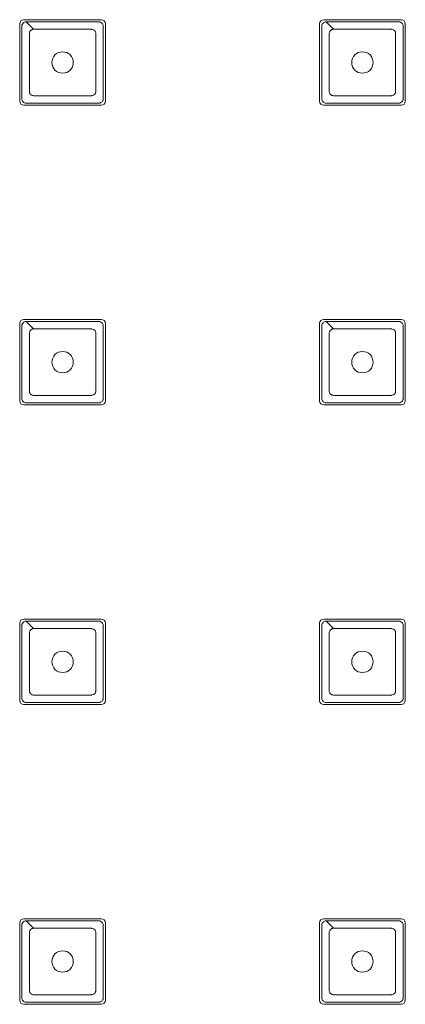
# Model space of a CAD drawing. Units: inches. Extents: x 2045 to 2445, y -46684 to -46284.
# Drawn here: x 2151 to 2169, y -46534 to -46488 of the extents above; entities that cross this region are included whole.
import ezdxf

# ---------------------------------------------------------------- set-up
doc = ezdxf.new("R2010")
doc.units = ezdxf.units.IN
doc.header["$MEASUREMENT"] = 0

msp = doc.modelspace()

# ---------------------------------------------------------------- linework, layer by layer
at = {"linetype": 'Continuous', "lineweight": 0}
for p, q in [((2151.212, -46488.396), (2154.812, -46488.396)), ((2151.312, -46488.496), (2151.662, -46488.846)), ((2165.212, -46488.396), (2168.812, -46488.396)), ((2165.312, -46488.496), (2165.662, -46488.846)), ((2151.012, -46492.196), (2151.012, -46488.596)), ((2155.012, -46488.596), (2155.012, -46492.196)), ((2165.012, -46492.196), (2165.012, -46488.596)), ((2169.012, -46488.596), (2169.012, -46492.196)), ((2154.812, -46492.396), (2151.212, -46492.396)), ((2168.812, -46492.396), (2165.212, -46492.396)), ((2151.012, -46506.196), (2151.012, -46502.596)), ((2151.212, -46502.396), (2154.812, -46502.396)), ((2151.312, -46502.496), (2151.662, -46502.846)), ((2155.012, -46502.596), (2155.012, -46506.196)), ((2165.012, -46506.196), (2165.012, -46502.596)), ((2165.212, -46502.396), (2168.812, -46502.396)), ((2165.312, -46502.496), (2165.662, -46502.846)), ((2169.012, -46502.596), (2169.012, -46506.196)), ((2154.812, -46506.396), (2151.212, -46506.396)), ((2168.812, -46506.396), (2165.212, -46506.396)), ((2151.212, -46516.396), (2154.812, -46516.396)), ((2151.312, -46516.496), (2151.662, -46516.846)), ((2165.212, -46516.396), (2168.812, -46516.396)), ((2165.312, -46516.496), (2165.662, -46516.846)), ((2151.012, -46520.196), (2151.012, -46516.596)), ((2155.012, -46516.596), (2155.012, -46520.196)), ((2165.012, -46520.196), (2165.012, -46516.596)), ((2169.012, -46516.596), (2169.012, -46520.196)), ((2154.812, -46520.396), (2151.212, -46520.396)), ((2168.812, -46520.396), (2165.212, -46520.396)), ((2151.012, -46534.196), (2151.012, -46530.596)), ((2151.212, -46530.396), (2154.812, -46530.396)), ((2151.312, -46530.496), (2151.662, -46530.846)), ((2155.012, -46530.596), (2155.012, -46534.196)), ((2165.012, -46534.196), (2165.012, -46530.596)), ((2165.212, -46530.396), (2168.812, -46530.396)), ((2165.312, -46530.496), (2165.662, -46530.846)), ((2169.012, -46530.596), (2169.012, -46534.196)), ((2154.812, -46534.396), (2151.212, -46534.396)), ((2168.812, -46534.396), (2165.212, -46534.396))]:
    msp.add_line(p, q, dxfattribs=at)
for centre in [(2153.012, -46490.396), (2167.012, -46490.396), (2153.012, -46504.396), (2167.012, -46504.396), (2153.012, -46518.396), (2167.012, -46518.396), (2153.012, -46532.396), (2167.012, -46532.396)]:
    msp.add_circle(centre, 0.5, dxfattribs=at)
for centre, start, end in [((2151.212, -46488.596), 90, 180), ((2154.812, -46488.596), 0, 90), ((2165.212, -46488.596), 90, 180), ((2168.812, -46488.596), 0, 90), ((2151.212, -46492.196), 180, 270), ((2154.812, -46492.196), 270, 0), ((2165.212, -46492.196), 180, 270), ((2168.812, -46492.196), 270, 0), ((2151.212, -46502.596), 90, 180), ((2154.812, -46502.596), 0, 90), ((2165.212, -46502.596), 90, 180), ((2168.812, -46502.596), 0, 90), ((2151.212, -46506.196), 180, 270), ((2154.812, -46506.196), 270, 0), ((2165.212, -46506.196), 180, 270), ((2168.812, -46506.196), 270, 0), ((2151.212, -46516.596), 90, 180), ((2154.812, -46516.596), 0, 90), ((2165.212, -46516.596), 90, 180), ((2168.812, -46516.596), 0, 90), ((2151.212, -46520.196), 180, 270), ((2154.812, -46520.196), 270, 0), ((2165.212, -46520.196), 180, 270), ((2168.812, -46520.196), 270, 0), ((2151.212, -46530.596), 90, 180), ((2154.812, -46530.596), 0, 90), ((2165.212, -46530.596), 90, 180), ((2168.812, -46530.596), 0, 90), ((2151.212, -46534.196), 180, 270), ((2154.812, -46534.196), 270, 0), ((2165.212, -46534.196), 180, 270), ((2168.812, -46534.196), 270, 0)]:
    msp.add_arc(centre, 0.2, start, end, dxfattribs=at)
for points, knots in [([(2151.312, -46488.496), (2151.437, -46488.496), (2151.701, -46488.496), (2152.263, -46488.496), (2153.012, -46488.496), (2153.76, -46488.496), (2154.253, -46488.496), (2154.52, -46488.496), (2154.649, -46488.496), (2154.725, -46488.496), (2154.777, -46488.501), (2154.85, -46488.54), (2154.901, -46488.618), (2154.912, -46488.67), (2154.912, -46489.198), (2154.912, -46490.396), (2154.912, -46491.594), (2154.912, -46492.109), (2154.909, -46492.135), (2154.894, -46492.186), (2154.85, -46492.252), (2154.777, -46492.291), (2154.725, -46492.296), (2154.461, -46492.296), (2153.91, -46492.296), (2153.012, -46492.296), (2152.114, -46492.296), (2151.563, -46492.296), (2151.286, -46492.296), (2151.233, -46492.286), (2151.167, -46492.241), (2151.122, -46492.175), (2151.112, -46492.122), (2151.112, -46491.782), (2151.112, -46491.219), (2151.112, -46490.321), (2151.112, -46489.647), (2151.112, -46489.085), (2151.112, -46488.822), (2151.112, -46488.683), (2151.117, -46488.631), (2151.156, -46488.558), (2151.233, -46488.506), (2151.286, -46488.496), (2151.312, -46488.496)], [0, 0, 0, 0, 0.0283, 0.0566, 0.113199, 0.169799, 0.198099, 0.212249, 0.226398, 0.226398, 0.229349, 0.238199, 0.2441, 0.25, 0.25, 0.363199, 0.476398, 0.476398, 0.479349, 0.482299, 0.488199, 0.49705, 0.5, 0.5, 0.5566, 0.613199, 0.669799, 0.726398, 0.726398, 0.732299, 0.738199, 0.7441, 0.75, 0.75, 0.82075, 0.863199, 0.919799, 0.948099, 0.976398, 0.976398, 0.979349, 0.988199, 0.9941, 1, 1, 1, 1]), ([(2165.312, -46488.496), (2165.437, -46488.496), (2165.701, -46488.496), (2166.263, -46488.496), (2167.012, -46488.496), (2167.76, -46488.496), (2168.253, -46488.496), (2168.52, -46488.496), (2168.649, -46488.496), (2168.725, -46488.496), (2168.777, -46488.501), (2168.85, -46488.54), (2168.901, -46488.618), (2168.912, -46488.67), (2168.912, -46489.198), (2168.912, -46490.396), (2168.912, -46491.594), (2168.912, -46492.109), (2168.909, -46492.135), (2168.894, -46492.186), (2168.85, -46492.252), (2168.777, -46492.291), (2168.725, -46492.296), (2168.461, -46492.296), (2167.91, -46492.296), (2167.012, -46492.296), (2166.114, -46492.296), (2165.563, -46492.296), (2165.286, -46492.296), (2165.233, -46492.286), (2165.167, -46492.241), (2165.122, -46492.175), (2165.112, -46492.122), (2165.112, -46491.782), (2165.112, -46491.219), (2165.112, -46490.321), (2165.112, -46489.647), (2165.112, -46489.085), (2165.112, -46488.822), (2165.112, -46488.683), (2165.117, -46488.631), (2165.156, -46488.558), (2165.233, -46488.506), (2165.286, -46488.496), (2165.312, -46488.496)], [0, 0, 0, 0, 0.0283, 0.0566, 0.113199, 0.169799, 0.198099, 0.212249, 0.226398, 0.226398, 0.229349, 0.238199, 0.2441, 0.25, 0.25, 0.363199, 0.476398, 0.476398, 0.479349, 0.482299, 0.488199, 0.49705, 0.5, 0.5, 0.5566, 0.613199, 0.669799, 0.726398, 0.726398, 0.732299, 0.738199, 0.7441, 0.75, 0.75, 0.82075, 0.863199, 0.919799, 0.948099, 0.976398, 0.976398, 0.979349, 0.988199, 0.9941, 1, 1, 1, 1]), ([(2151.662, -46488.846), (2151.662, -46488.846), (2151.662, -46488.846), (2151.662, -46488.846), (2151.774, -46488.846), (2151.999, -46488.846), (2152.449, -46488.846), (2153.012, -46488.846), (2153.574, -46488.846), (2153.968, -46488.846), (2154.193, -46488.846), (2154.306, -46488.846), (2154.374, -46488.846), (2154.423, -46488.85), (2154.5, -46488.888), (2154.553, -46488.972), (2154.562, -46489.023), (2154.562, -46489.496), (2154.562, -46490.396), (2154.562, -46491.296), (2154.562, -46491.758), (2154.56, -46491.782), (2154.546, -46491.832), (2154.5, -46491.904), (2154.423, -46491.942), (2154.374, -46491.946), (2154.137, -46491.946), (2153.687, -46491.946), (2153.012, -46491.946), (2152.337, -46491.946), (2151.887, -46491.946), (2151.638, -46491.946), (2151.587, -46491.937), (2151.516, -46491.892), (2151.47, -46491.821), (2151.462, -46491.769), (2151.462, -46491.465), (2151.462, -46491.015), (2151.462, -46490.34), (2151.462, -46489.834), (2151.462, -46489.384), (2151.462, -46489.159), (2151.462, -46489.034), (2151.466, -46488.985), (2151.504, -46488.908), (2151.587, -46488.855), (2151.638, -46488.846), (2151.662, -46488.846)], [-0.000002, -0.000002, -0.000002, -0.000002, 0, 0, 0, 0.0283, 0.0566, 0.113199, 0.169799, 0.198099, 0.212249, 0.226398, 0.226398, 0.229349, 0.238199, 0.2441, 0.25, 0.25, 0.363199, 0.476398, 0.476398, 0.479349, 0.482299, 0.488199, 0.49705, 0.5, 0.5, 0.5566, 0.613199, 0.669799, 0.726398, 0.726398, 0.732299, 0.738199, 0.7441, 0.75, 0.75, 0.82075, 0.863199, 0.919799, 0.948099, 0.976398, 0.976398, 0.979349, 0.988199, 0.9941, 0.999998, 0.999998, 0.999998, 0.999998]), ([(2165.662, -46488.846), (2165.662, -46488.846), (2165.662, -46488.846), (2165.662, -46488.846), (2165.774, -46488.846), (2165.999, -46488.846), (2166.449, -46488.846), (2167.012, -46488.846), (2167.574, -46488.846), (2167.968, -46488.846), (2168.193, -46488.846), (2168.306, -46488.846), (2168.374, -46488.846), (2168.423, -46488.85), (2168.5, -46488.888), (2168.553, -46488.972), (2168.562, -46489.023), (2168.562, -46489.496), (2168.562, -46490.396), (2168.562, -46491.296), (2168.562, -46491.758), (2168.56, -46491.782), (2168.546, -46491.832), (2168.5, -46491.904), (2168.423, -46491.942), (2168.374, -46491.946), (2168.137, -46491.946), (2167.687, -46491.946), (2167.012, -46491.946), (2166.337, -46491.946), (2165.887, -46491.946), (2165.638, -46491.946), (2165.587, -46491.937), (2165.516, -46491.892), (2165.47, -46491.821), (2165.462, -46491.769), (2165.462, -46491.465), (2165.462, -46491.015), (2165.462, -46490.34), (2165.462, -46489.834), (2165.462, -46489.384), (2165.462, -46489.159), (2165.462, -46489.034), (2165.466, -46488.985), (2165.504, -46488.908), (2165.587, -46488.855), (2165.638, -46488.846), (2165.662, -46488.846)], [-0.000002, -0.000002, -0.000002, -0.000002, 0, 0, 0, 0.0283, 0.0566, 0.113199, 0.169799, 0.198099, 0.212249, 0.226398, 0.226398, 0.229349, 0.238199, 0.2441, 0.25, 0.25, 0.363199, 0.476398, 0.476398, 0.479349, 0.482299, 0.488199, 0.49705, 0.5, 0.5, 0.5566, 0.613199, 0.669799, 0.726398, 0.726398, 0.732299, 0.738199, 0.7441, 0.75, 0.75, 0.82075, 0.863199, 0.919799, 0.948099, 0.976398, 0.976398, 0.979349, 0.988199, 0.9941, 0.999998, 0.999998, 0.999998, 0.999998]), ([(2151.312, -46502.496), (2151.437, -46502.496), (2151.701, -46502.496), (2152.263, -46502.496), (2153.012, -46502.496), (2153.76, -46502.496), (2154.253, -46502.496), (2154.52, -46502.496), (2154.649, -46502.496), (2154.725, -46502.496), (2154.777, -46502.501), (2154.85, -46502.54), (2154.901, -46502.618), (2154.912, -46502.67), (2154.912, -46503.198), (2154.912, -46504.396), (2154.912, -46505.594), (2154.912, -46506.109), (2154.909, -46506.135), (2154.894, -46506.186), (2154.85, -46506.252), (2154.777, -46506.291), (2154.725, -46506.296), (2154.461, -46506.296), (2153.91, -46506.296), (2153.012, -46506.296), (2152.114, -46506.296), (2151.563, -46506.296), (2151.286, -46506.296), (2151.233, -46506.286), (2151.167, -46506.241), (2151.122, -46506.175), (2151.112, -46506.122), (2151.112, -46505.782), (2151.112, -46505.219), (2151.112, -46504.321), (2151.112, -46503.647), (2151.112, -46503.085), (2151.112, -46502.822), (2151.112, -46502.683), (2151.117, -46502.631), (2151.156, -46502.558), (2151.233, -46502.506), (2151.286, -46502.496), (2151.312, -46502.496)], [0, 0, 0, 0, 0.0283, 0.0566, 0.113199, 0.169799, 0.198099, 0.212249, 0.226398, 0.226398, 0.229349, 0.238199, 0.2441, 0.25, 0.25, 0.363199, 0.476398, 0.476398, 0.479349, 0.482299, 0.488199, 0.49705, 0.5, 0.5, 0.5566, 0.613199, 0.669799, 0.726398, 0.726398, 0.732299, 0.738199, 0.7441, 0.75, 0.75, 0.82075, 0.863199, 0.919799, 0.948099, 0.976398, 0.976398, 0.979349, 0.988199, 0.9941, 1, 1, 1, 1]), ([(2165.312, -46502.496), (2165.437, -46502.496), (2165.701, -46502.496), (2166.263, -46502.496), (2167.012, -46502.496), (2167.76, -46502.496), (2168.253, -46502.496), (2168.52, -46502.496), (2168.649, -46502.496), (2168.725, -46502.496), (2168.777, -46502.501), (2168.85, -46502.54), (2168.901, -46502.618), (2168.912, -46502.67), (2168.912, -46503.198), (2168.912, -46504.396), (2168.912, -46505.594), (2168.912, -46506.109), (2168.909, -46506.135), (2168.894, -46506.186), (2168.85, -46506.252), (2168.777, -46506.291), (2168.725, -46506.296), (2168.461, -46506.296), (2167.91, -46506.296), (2167.012, -46506.296), (2166.114, -46506.296), (2165.563, -46506.296), (2165.286, -46506.296), (2165.233, -46506.286), (2165.167, -46506.241), (2165.122, -46506.175), (2165.112, -46506.122), (2165.112, -46505.782), (2165.112, -46505.219), (2165.112, -46504.321), (2165.112, -46503.647), (2165.112, -46503.085), (2165.112, -46502.822), (2165.112, -46502.683), (2165.117, -46502.631), (2165.156, -46502.558), (2165.233, -46502.506), (2165.286, -46502.496), (2165.312, -46502.496)], [0, 0, 0, 0, 0.0283, 0.0566, 0.113199, 0.169799, 0.198099, 0.212249, 0.226398, 0.226398, 0.229349, 0.238199, 0.2441, 0.25, 0.25, 0.363199, 0.476398, 0.476398, 0.479349, 0.482299, 0.488199, 0.49705, 0.5, 0.5, 0.5566, 0.613199, 0.669799, 0.726398, 0.726398, 0.732299, 0.738199, 0.7441, 0.75, 0.75, 0.82075, 0.863199, 0.919799, 0.948099, 0.976398, 0.976398, 0.979349, 0.988199, 0.9941, 1, 1, 1, 1]), ([(2151.662, -46502.846), (2151.662, -46502.846), (2151.662, -46502.846), (2151.662, -46502.846), (2151.774, -46502.846), (2151.999, -46502.846), (2152.449, -46502.846), (2153.012, -46502.846), (2153.574, -46502.846), (2153.968, -46502.846), (2154.193, -46502.846), (2154.306, -46502.846), (2154.374, -46502.846), (2154.423, -46502.85), (2154.5, -46502.888), (2154.553, -46502.972), (2154.562, -46503.023), (2154.562, -46503.496), (2154.562, -46504.396), (2154.562, -46505.296), (2154.562, -46505.758), (2154.56, -46505.782), (2154.546, -46505.832), (2154.5, -46505.904), (2154.423, -46505.942), (2154.374, -46505.946), (2154.137, -46505.946), (2153.687, -46505.946), (2153.012, -46505.946), (2152.337, -46505.946), (2151.887, -46505.946), (2151.638, -46505.946), (2151.587, -46505.937), (2151.516, -46505.892), (2151.47, -46505.821), (2151.462, -46505.769), (2151.462, -46505.465), (2151.462, -46505.015), (2151.462, -46504.34), (2151.462, -46503.834), (2151.462, -46503.384), (2151.462, -46503.159), (2151.462, -46503.034), (2151.466, -46502.985), (2151.504, -46502.908), (2151.587, -46502.855), (2151.638, -46502.846), (2151.662, -46502.846)], [-0.000002, -0.000002, -0.000002, -0.000002, 0, 0, 0, 0.0283, 0.0566, 0.113199, 0.169799, 0.198099, 0.212249, 0.226398, 0.226398, 0.229349, 0.238199, 0.2441, 0.25, 0.25, 0.363199, 0.476398, 0.476398, 0.479349, 0.482299, 0.488199, 0.49705, 0.5, 0.5, 0.5566, 0.613199, 0.669799, 0.726398, 0.726398, 0.732299, 0.738199, 0.7441, 0.75, 0.75, 0.82075, 0.863199, 0.919799, 0.948099, 0.976398, 0.976398, 0.979349, 0.988199, 0.9941, 0.999998, 0.999998, 0.999998, 0.999998]), ([(2165.662, -46502.846), (2165.662, -46502.846), (2165.662, -46502.846), (2165.662, -46502.846), (2165.774, -46502.846), (2165.999, -46502.846), (2166.449, -46502.846), (2167.012, -46502.846), (2167.574, -46502.846), (2167.968, -46502.846), (2168.193, -46502.846), (2168.306, -46502.846), (2168.374, -46502.846), (2168.423, -46502.85), (2168.5, -46502.888), (2168.553, -46502.972), (2168.562, -46503.023), (2168.562, -46503.496), (2168.562, -46504.396), (2168.562, -46505.296), (2168.562, -46505.758), (2168.56, -46505.782), (2168.546, -46505.832), (2168.5, -46505.904), (2168.423, -46505.942), (2168.374, -46505.946), (2168.137, -46505.946), (2167.687, -46505.946), (2167.012, -46505.946), (2166.337, -46505.946), (2165.887, -46505.946), (2165.638, -46505.946), (2165.587, -46505.937), (2165.516, -46505.892), (2165.47, -46505.821), (2165.462, -46505.769), (2165.462, -46505.465), (2165.462, -46505.015), (2165.462, -46504.34), (2165.462, -46503.834), (2165.462, -46503.384), (2165.462, -46503.159), (2165.462, -46503.034), (2165.466, -46502.985), (2165.504, -46502.908), (2165.587, -46502.855), (2165.638, -46502.846), (2165.662, -46502.846)], [-0.000002, -0.000002, -0.000002, -0.000002, 0, 0, 0, 0.0283, 0.0566, 0.113199, 0.169799, 0.198099, 0.212249, 0.226398, 0.226398, 0.229349, 0.238199, 0.2441, 0.25, 0.25, 0.363199, 0.476398, 0.476398, 0.479349, 0.482299, 0.488199, 0.49705, 0.5, 0.5, 0.5566, 0.613199, 0.669799, 0.726398, 0.726398, 0.732299, 0.738199, 0.7441, 0.75, 0.75, 0.82075, 0.863199, 0.919799, 0.948099, 0.976398, 0.976398, 0.979349, 0.988199, 0.9941, 0.999998, 0.999998, 0.999998, 0.999998]), ([(2151.312, -46516.496), (2151.437, -46516.496), (2151.701, -46516.496), (2152.263, -46516.496), (2153.012, -46516.496), (2153.76, -46516.496), (2154.253, -46516.496), (2154.52, -46516.496), (2154.649, -46516.496), (2154.725, -46516.496), (2154.777, -46516.501), (2154.85, -46516.54), (2154.901, -46516.618), (2154.912, -46516.67), (2154.912, -46517.198), (2154.912, -46518.396), (2154.912, -46519.594), (2154.912, -46520.109), (2154.909, -46520.135), (2154.894, -46520.186), (2154.85, -46520.252), (2154.777, -46520.291), (2154.725, -46520.296), (2154.461, -46520.296), (2153.91, -46520.296), (2153.012, -46520.296), (2152.114, -46520.296), (2151.563, -46520.296), (2151.286, -46520.296), (2151.233, -46520.286), (2151.167, -46520.241), (2151.122, -46520.175), (2151.112, -46520.122), (2151.112, -46519.782), (2151.112, -46519.219), (2151.112, -46518.321), (2151.112, -46517.647), (2151.112, -46517.085), (2151.112, -46516.822), (2151.112, -46516.683), (2151.117, -46516.631), (2151.156, -46516.558), (2151.233, -46516.506), (2151.286, -46516.496), (2151.312, -46516.496)], [0, 0, 0, 0, 0.0283, 0.0566, 0.113199, 0.169799, 0.198099, 0.212249, 0.226398, 0.226398, 0.229349, 0.238199, 0.2441, 0.25, 0.25, 0.363199, 0.476398, 0.476398, 0.479349, 0.482299, 0.488199, 0.49705, 0.5, 0.5, 0.5566, 0.613199, 0.669799, 0.726398, 0.726398, 0.732299, 0.738199, 0.7441, 0.75, 0.75, 0.82075, 0.863199, 0.919799, 0.948099, 0.976398, 0.976398, 0.979349, 0.988199, 0.9941, 1, 1, 1, 1]), ([(2165.312, -46516.496), (2165.437, -46516.496), (2165.701, -46516.496), (2166.263, -46516.496), (2167.012, -46516.496), (2167.76, -46516.496), (2168.253, -46516.496), (2168.52, -46516.496), (2168.649, -46516.496), (2168.725, -46516.496), (2168.777, -46516.501), (2168.85, -46516.54), (2168.901, -46516.618), (2168.912, -46516.67), (2168.912, -46517.198), (2168.912, -46518.396), (2168.912, -46519.594), (2168.912, -46520.109), (2168.909, -46520.135), (2168.894, -46520.186), (2168.85, -46520.252), (2168.777, -46520.291), (2168.725, -46520.296), (2168.461, -46520.296), (2167.91, -46520.296), (2167.012, -46520.296), (2166.114, -46520.296), (2165.563, -46520.296), (2165.286, -46520.296), (2165.233, -46520.286), (2165.167, -46520.241), (2165.122, -46520.175), (2165.112, -46520.122), (2165.112, -46519.782), (2165.112, -46519.219), (2165.112, -46518.321), (2165.112, -46517.647), (2165.112, -46517.085), (2165.112, -46516.822), (2165.112, -46516.683), (2165.117, -46516.631), (2165.156, -46516.558), (2165.233, -46516.506), (2165.286, -46516.496), (2165.312, -46516.496)], [0, 0, 0, 0, 0.0283, 0.0566, 0.113199, 0.169799, 0.198099, 0.212249, 0.226398, 0.226398, 0.229349, 0.238199, 0.2441, 0.25, 0.25, 0.363199, 0.476398, 0.476398, 0.479349, 0.482299, 0.488199, 0.49705, 0.5, 0.5, 0.5566, 0.613199, 0.669799, 0.726398, 0.726398, 0.732299, 0.738199, 0.7441, 0.75, 0.75, 0.82075, 0.863199, 0.919799, 0.948099, 0.976398, 0.976398, 0.979349, 0.988199, 0.9941, 1, 1, 1, 1]), ([(2151.662, -46516.846), (2151.662, -46516.846), (2151.662, -46516.846), (2151.662, -46516.846), (2151.774, -46516.846), (2151.999, -46516.846), (2152.449, -46516.846), (2153.012, -46516.846), (2153.574, -46516.846), (2153.968, -46516.846), (2154.193, -46516.846), (2154.306, -46516.846), (2154.374, -46516.846), (2154.423, -46516.85), (2154.5, -46516.888), (2154.553, -46516.972), (2154.562, -46517.023), (2154.562, -46517.496), (2154.562, -46518.396), (2154.562, -46519.296), (2154.562, -46519.758), (2154.56, -46519.782), (2154.546, -46519.832), (2154.5, -46519.904), (2154.423, -46519.942), (2154.374, -46519.946), (2154.137, -46519.946), (2153.687, -46519.946), (2153.012, -46519.946), (2152.337, -46519.946), (2151.887, -46519.946), (2151.638, -46519.946), (2151.587, -46519.937), (2151.516, -46519.892), (2151.47, -46519.821), (2151.462, -46519.769), (2151.462, -46519.465), (2151.462, -46519.015), (2151.462, -46518.34), (2151.462, -46517.834), (2151.462, -46517.384), (2151.462, -46517.159), (2151.462, -46517.034), (2151.466, -46516.985), (2151.504, -46516.908), (2151.587, -46516.855), (2151.638, -46516.846), (2151.662, -46516.846)], [-0.000002, -0.000002, -0.000002, -0.000002, 0, 0, 0, 0.0283, 0.0566, 0.113199, 0.169799, 0.198099, 0.212249, 0.226398, 0.226398, 0.229349, 0.238199, 0.2441, 0.25, 0.25, 0.363199, 0.476398, 0.476398, 0.479349, 0.482299, 0.488199, 0.49705, 0.5, 0.5, 0.5566, 0.613199, 0.669799, 0.726398, 0.726398, 0.732299, 0.738199, 0.7441, 0.75, 0.75, 0.82075, 0.863199, 0.919799, 0.948099, 0.976398, 0.976398, 0.979349, 0.988199, 0.9941, 0.999998, 0.999998, 0.999998, 0.999998]), ([(2165.662, -46516.846), (2165.662, -46516.846), (2165.662, -46516.846), (2165.662, -46516.846), (2165.774, -46516.846), (2165.999, -46516.846), (2166.449, -46516.846), (2167.012, -46516.846), (2167.574, -46516.846), (2167.968, -46516.846), (2168.193, -46516.846), (2168.306, -46516.846), (2168.374, -46516.846), (2168.423, -46516.85), (2168.5, -46516.888), (2168.553, -46516.972), (2168.562, -46517.023), (2168.562, -46517.496), (2168.562, -46518.396), (2168.562, -46519.296), (2168.562, -46519.758), (2168.56, -46519.782), (2168.546, -46519.832), (2168.5, -46519.904), (2168.423, -46519.942), (2168.374, -46519.946), (2168.137, -46519.946), (2167.687, -46519.946), (2167.012, -46519.946), (2166.337, -46519.946), (2165.887, -46519.946), (2165.638, -46519.946), (2165.587, -46519.937), (2165.516, -46519.892), (2165.47, -46519.821), (2165.462, -46519.769), (2165.462, -46519.465), (2165.462, -46519.015), (2165.462, -46518.34), (2165.462, -46517.834), (2165.462, -46517.384), (2165.462, -46517.159), (2165.462, -46517.034), (2165.466, -46516.985), (2165.504, -46516.908), (2165.587, -46516.855), (2165.638, -46516.846), (2165.662, -46516.846)], [-0.000002, -0.000002, -0.000002, -0.000002, 0, 0, 0, 0.0283, 0.0566, 0.113199, 0.169799, 0.198099, 0.212249, 0.226398, 0.226398, 0.229349, 0.238199, 0.2441, 0.25, 0.25, 0.363199, 0.476398, 0.476398, 0.479349, 0.482299, 0.488199, 0.49705, 0.5, 0.5, 0.5566, 0.613199, 0.669799, 0.726398, 0.726398, 0.732299, 0.738199, 0.7441, 0.75, 0.75, 0.82075, 0.863199, 0.919799, 0.948099, 0.976398, 0.976398, 0.979349, 0.988199, 0.9941, 0.999998, 0.999998, 0.999998, 0.999998]), ([(2151.312, -46530.496), (2151.437, -46530.496), (2151.701, -46530.496), (2152.263, -46530.496), (2153.012, -46530.496), (2153.76, -46530.496), (2154.253, -46530.496), (2154.52, -46530.496), (2154.649, -46530.496), (2154.725, -46530.496), (2154.777, -46530.501), (2154.85, -46530.54), (2154.901, -46530.618), (2154.912, -46530.67), (2154.912, -46531.198), (2154.912, -46532.396), (2154.912, -46533.594), (2154.912, -46534.109), (2154.909, -46534.135), (2154.894, -46534.186), (2154.85, -46534.252), (2154.777, -46534.291), (2154.725, -46534.296), (2154.461, -46534.296), (2153.91, -46534.296), (2153.012, -46534.296), (2152.114, -46534.296), (2151.563, -46534.296), (2151.286, -46534.296), (2151.233, -46534.286), (2151.167, -46534.241), (2151.122, -46534.175), (2151.112, -46534.122), (2151.112, -46533.782), (2151.112, -46533.219), (2151.112, -46532.321), (2151.112, -46531.647), (2151.112, -46531.085), (2151.112, -46530.822), (2151.112, -46530.683), (2151.117, -46530.631), (2151.156, -46530.558), (2151.233, -46530.506), (2151.286, -46530.496), (2151.312, -46530.496)], [0, 0, 0, 0, 0.0283, 0.0566, 0.113199, 0.169799, 0.198099, 0.212249, 0.226398, 0.226398, 0.229349, 0.238199, 0.2441, 0.25, 0.25, 0.363199, 0.476398, 0.476398, 0.479349, 0.482299, 0.488199, 0.49705, 0.5, 0.5, 0.5566, 0.613199, 0.669799, 0.726398, 0.726398, 0.732299, 0.738199, 0.7441, 0.75, 0.75, 0.82075, 0.863199, 0.919799, 0.948099, 0.976398, 0.976398, 0.979349, 0.988199, 0.9941, 1, 1, 1, 1]), ([(2165.312, -46530.496), (2165.437, -46530.496), (2165.701, -46530.496), (2166.263, -46530.496), (2167.012, -46530.496), (2167.76, -46530.496), (2168.253, -46530.496), (2168.52, -46530.496), (2168.649, -46530.496), (2168.725, -46530.496), (2168.777, -46530.501), (2168.85, -46530.54), (2168.901, -46530.618), (2168.912, -46530.67), (2168.912, -46531.198), (2168.912, -46532.396), (2168.912, -46533.594), (2168.912, -46534.109), (2168.909, -46534.135), (2168.894, -46534.186), (2168.85, -46534.252), (2168.777, -46534.291), (2168.725, -46534.296), (2168.461, -46534.296), (2167.91, -46534.296), (2167.012, -46534.296), (2166.114, -46534.296), (2165.563, -46534.296), (2165.286, -46534.296), (2165.233, -46534.286), (2165.167, -46534.241), (2165.122, -46534.175), (2165.112, -46534.122), (2165.112, -46533.782), (2165.112, -46533.219), (2165.112, -46532.321), (2165.112, -46531.647), (2165.112, -46531.085), (2165.112, -46530.822), (2165.112, -46530.683), (2165.117, -46530.631), (2165.156, -46530.558), (2165.233, -46530.506), (2165.286, -46530.496), (2165.312, -46530.496)], [0, 0, 0, 0, 0.0283, 0.0566, 0.113199, 0.169799, 0.198099, 0.212249, 0.226398, 0.226398, 0.229349, 0.238199, 0.2441, 0.25, 0.25, 0.363199, 0.476398, 0.476398, 0.479349, 0.482299, 0.488199, 0.49705, 0.5, 0.5, 0.5566, 0.613199, 0.669799, 0.726398, 0.726398, 0.732299, 0.738199, 0.7441, 0.75, 0.75, 0.82075, 0.863199, 0.919799, 0.948099, 0.976398, 0.976398, 0.979349, 0.988199, 0.9941, 1, 1, 1, 1]), ([(2151.662, -46530.846), (2151.662, -46530.846), (2151.662, -46530.846), (2151.662, -46530.846), (2151.774, -46530.846), (2151.999, -46530.846), (2152.449, -46530.846), (2153.012, -46530.846), (2153.574, -46530.846), (2153.968, -46530.846), (2154.193, -46530.846), (2154.306, -46530.846), (2154.374, -46530.846), (2154.423, -46530.85), (2154.5, -46530.888), (2154.553, -46530.972), (2154.562, -46531.023), (2154.562, -46531.496), (2154.562, -46532.396), (2154.562, -46533.296), (2154.562, -46533.758), (2154.56, -46533.782), (2154.546, -46533.832), (2154.5, -46533.904), (2154.423, -46533.942), (2154.374, -46533.946), (2154.137, -46533.946), (2153.687, -46533.946), (2153.012, -46533.946), (2152.337, -46533.946), (2151.887, -46533.946), (2151.638, -46533.946), (2151.587, -46533.937), (2151.516, -46533.892), (2151.47, -46533.821), (2151.462, -46533.769), (2151.462, -46533.465), (2151.462, -46533.015), (2151.462, -46532.34), (2151.462, -46531.834), (2151.462, -46531.384), (2151.462, -46531.159), (2151.462, -46531.034), (2151.466, -46530.985), (2151.504, -46530.908), (2151.587, -46530.855), (2151.638, -46530.846), (2151.662, -46530.846)], [-0.000002, -0.000002, -0.000002, -0.000002, 0, 0, 0, 0.0283, 0.0566, 0.113199, 0.169799, 0.198099, 0.212249, 0.226398, 0.226398, 0.229349, 0.238199, 0.2441, 0.25, 0.25, 0.363199, 0.476398, 0.476398, 0.479349, 0.482299, 0.488199, 0.49705, 0.5, 0.5, 0.5566, 0.613199, 0.669799, 0.726398, 0.726398, 0.732299, 0.738199, 0.7441, 0.75, 0.75, 0.82075, 0.863199, 0.919799, 0.948099, 0.976398, 0.976398, 0.979349, 0.988199, 0.9941, 0.999998, 0.999998, 0.999998, 0.999998]), ([(2165.662, -46530.846), (2165.662, -46530.846), (2165.662, -46530.846), (2165.662, -46530.846), (2165.774, -46530.846), (2165.999, -46530.846), (2166.449, -46530.846), (2167.012, -46530.846), (2167.574, -46530.846), (2167.968, -46530.846), (2168.193, -46530.846), (2168.306, -46530.846), (2168.374, -46530.846), (2168.423, -46530.85), (2168.5, -46530.888), (2168.553, -46530.972), (2168.562, -46531.023), (2168.562, -46531.496), (2168.562, -46532.396), (2168.562, -46533.296), (2168.562, -46533.758), (2168.56, -46533.782), (2168.546, -46533.832), (2168.5, -46533.904), (2168.423, -46533.942), (2168.374, -46533.946), (2168.137, -46533.946), (2167.687, -46533.946), (2167.012, -46533.946), (2166.337, -46533.946), (2165.887, -46533.946), (2165.638, -46533.946), (2165.587, -46533.937), (2165.516, -46533.892), (2165.47, -46533.821), (2165.462, -46533.769), (2165.462, -46533.465), (2165.462, -46533.015), (2165.462, -46532.34), (2165.462, -46531.834), (2165.462, -46531.384), (2165.462, -46531.159), (2165.462, -46531.034), (2165.466, -46530.985), (2165.504, -46530.908), (2165.587, -46530.855), (2165.638, -46530.846), (2165.662, -46530.846)], [-0.000002, -0.000002, -0.000002, -0.000002, 0, 0, 0, 0.0283, 0.0566, 0.113199, 0.169799, 0.198099, 0.212249, 0.226398, 0.226398, 0.229349, 0.238199, 0.2441, 0.25, 0.25, 0.363199, 0.476398, 0.476398, 0.479349, 0.482299, 0.488199, 0.49705, 0.5, 0.5, 0.5566, 0.613199, 0.669799, 0.726398, 0.726398, 0.732299, 0.738199, 0.7441, 0.75, 0.75, 0.82075, 0.863199, 0.919799, 0.948099, 0.976398, 0.976398, 0.979349, 0.988199, 0.9941, 0.999998, 0.999998, 0.999998, 0.999998])]:
    msp.add_open_spline(points, degree=3, knots=knots, dxfattribs=at)

doc.saveas('drawing.dxf')
